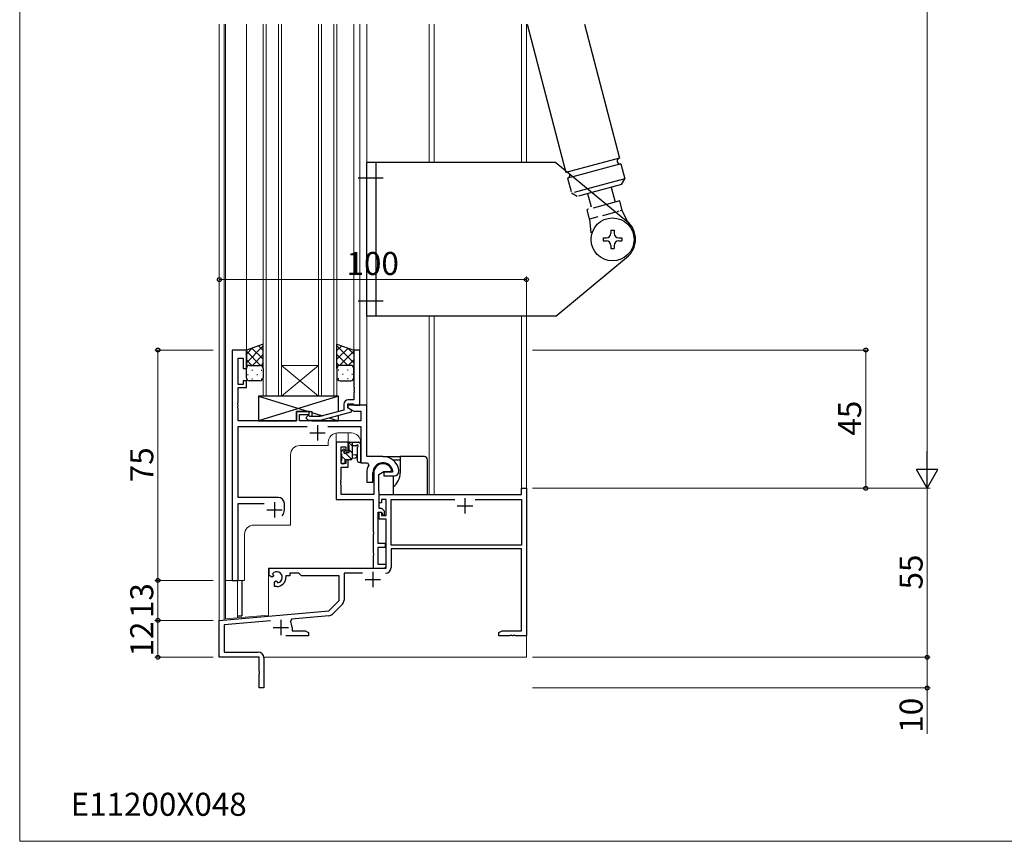
# Model space of a CAD drawing. Extents: x 0 to 875, y 545 to 1106.
# Drawn here: x 0 to 321, y 545 to 812 of the extents above; entities that cross this region are included whole.
import ezdxf

# ---------------------------------------------------------------- set-up
doc = ezdxf.new("R2010")
doc.units = 0
for name, pattern in [('DASHED', [0.75, 0.5, -0.25]), ('YCENTER_1', [13, 10, -1, 1, -1]), ('YHIDDEN_1', [4, 3, -1])]:
    doc.linetypes.add(name, pattern=pattern)
for name, color, linetype, lineweight in [('USER1', 3, 'CONTINUOUS', 13), ('YKK_11', 7, 'CONTINUOUS', 30), ('YKK_12', 2, 'CONTINUOUS', 13), ('YKK_13', 4, 'CONTINUOUS', 30), ('YKK_D', 6, 'CONTINUOUS', 13), ('YKK_ZWAK', 7, 'CONTINUOUS', 30)]:
    doc.layers.add(name, color=color, linetype=linetype, lineweight=lineweight)
doc.styles.add('text-b', font='txt')

msp = doc.modelspace()

# ---------------------------------------------------------------- linework, layer by layer
at = {"layer": 'YKK_11', "linetype": 'ByBlock', "lineweight": -2, "ltscale": 0.5}
for p, q in [((73.8, 704.92), (69.2, 704.92)), ((69.2, 704.92), (69.2, 629.93)), ((71.13, 693.73), (71.13, 702.23)), ((71.13, 702.23), (72.8, 702.23)), ((72.8, 702.23), (72.8, 698.93)), ((73.8, 698.93), (73.8, 704.92)), ((110.8, 704.92), (108.8, 704.92)), ((108.8, 704.92), (108.8, 692.88)), ((110.8, 686.93), (110.8, 704.92)), ((72.8, 698.93), (73.8, 698.93)), ((72.8, 693.73), (71.13, 693.73)), ((71.13, 687.88), (71.13, 692.73)), ((71.13, 692.73), (73.8, 692.73)), ((73.8, 694.93), (72.8, 694.93)), ((72.8, 694.93), (72.8, 693.73)), ((73.8, 692.73), (73.8, 694.93)), ((108.8, 692.88), (108.92, 692.7)), ((108.92, 692.7), (108.92, 692.15)), ((108.92, 692.15), (108.8, 691.97)), ((108.8, 691.97), (108.8, 691.88)), ((108.8, 691.88), (108.92, 691.7)), ((108.92, 691.15), (108.8, 690.97)), ((108.8, 690.97), (108.8, 688.73)), ((108.92, 691.7), (108.92, 691.15)), ((71.01, 687.7), (71.13, 687.88)), ((71.01, 687.15), (71.01, 687.7)), ((71.13, 686.97), (71.01, 687.15)), ((71.01, 686.7), (71.13, 686.88)), ((71.01, 686.15), (71.01, 686.7)), ((71.13, 685.97), (71.01, 686.15)), ((71.13, 686.88), (71.13, 686.97)), ((105.5, 687.22), (105.5, 685.4)), ((106.8, 686.12), (106.8, 687.43)), ((106.8, 687.43), (108.6, 687.43)), ((113, 686.93), (106.8, 686.93)), ((106.8, 686.93), (106.8, 686.12)), ((106.8, 686.12), (108.76, 685)), ((108, 685.43), (106.8, 686.12)), ((108.8, 688.73), (107, 688.73)), ((108.6, 687.43), (108.8, 687.22)), ((108.8, 687.22), (109.1, 686.93)), ((109.1, 686.93), (110.8, 686.93)), ((113, 670.22), (113, 686.93)), ((71.13, 681.93), (71.13, 685.97)), ((94.3, 684.93), (90.1, 684.93)), ((90.1, 684.93), (90.1, 681.93)), ((91.1, 681.93), (91.1, 683.93)), ((91.1, 683.93), (94.3, 683.93)), ((94.02, 683.75), (93.18, 682.9)), ((94.45, 683.33), (94.02, 683.75)), ((94.3, 683.93), (94.3, 684.93)), ((97.74, 683.33), (94.45, 683.33)), ((105.5, 685.4), (97.74, 683.33)), ((97.9, 682.13), (108, 684.83)), ((108, 684.83), (108, 685.43)), ((108.76, 685), (111.07, 685)), ((111.07, 685), (111.07, 681.93)), ((90.1, 681.93), (71.13, 681.93)), ((71.13, 656.93), (71.13, 680)), ((71.13, 680), (93.65, 680)), ((111.07, 681.93), (91.1, 681.93)), ((93.18, 682.9), (93.95, 682.13)), ((93.95, 682.13), (97.9, 682.13)), ((100.35, 680), (111.07, 680)), ((111.07, 680), (111.07, 668.23)), ((103.1, 674.93), (103.1, 656.3)), ((107, 674.93), (103.1, 674.93)), ((104.73, 668.03), (104.73, 673.43)), ((104.73, 673.43), (106.2, 673.43)), ((106.2, 673.43), (106.2, 672.13)), ((107, 672.13), (107, 674.93)), ((106.2, 672.13), (107, 672.13)), ((118.3, 670.22), (113, 670.22)), ((106.2, 668.03), (104.73, 668.03)), ((107, 669.13), (106.2, 669.13)), ((106.2, 669.13), (106.2, 668.03)), ((107, 666.83), (107, 669.13)), ((111.07, 668.23), (113.22, 668.23)), ((113.22, 668.23), (113.66, 667.48)), ((104.73, 662.88), (104.73, 666.83)), ((104.73, 666.83), (107, 666.83)), ((113, 664.92), (113, 661.93)), ((115, 661.93), (115, 664.92)), ((115.3, 664.92), (115.3, 657.92)), ((116.93, 664.46), (118.6, 665.43)), ((116.93, 659.93), (116.93, 664.46)), ((118.6, 665.43), (120.88, 665.43)), ((121.26, 665.13), (118.6, 665.13)), ((118.6, 665.13), (118.6, 663.92)), ((118.6, 663.92), (122, 663.92)), ((120.88, 665.43), (121.17, 665.81)), ((121.55, 665.48), (121.26, 665.13)), ((123.5, 665.92), (123.49, 665.98)), ((123.5, 665.43), (123.5, 665.92)), ((104.61, 662.7), (104.73, 662.88)), ((104.61, 662.15), (104.61, 662.7)), ((104.73, 661.97), (104.61, 662.15)), ((104.61, 661.7), (104.73, 661.88)), ((104.61, 661.15), (104.61, 661.7)), ((104.73, 660.97), (104.61, 661.15)), ((104.73, 661.88), (104.73, 661.97)), ((104.73, 657.92), (104.73, 660.97)), ((113, 661.93), (115, 661.93)), ((115.3, 657.92), (104.73, 657.92)), ((117, 657.92), (116.93, 659.93)), ((117, 655.13), (117, 657.92)), ((117, 657.92), (163.37, 657.92)), ((117, 653.33), (117, 657.92)), ((163.37, 657.92), (163.37, 659.92)), ((163.37, 659.92), (165, 659.92)), ((165, 659.92), (165, 611.93)), ((84.2, 656.93), (71.13, 656.93)), ((71.13, 629.93), (71.13, 655)), ((71.13, 655), (79.65, 655)), ((86.2, 652.93), (86.2, 654.92)), ((103.1, 656.3), (115.1, 656.3)), ((115.1, 656.3), (115.1, 645.88)), ((117.8, 655.13), (117, 655.13)), ((119.3, 656.3), (117.8, 656.3)), ((117.8, 656.3), (117.8, 655.13)), ((119.3, 651.03), (119.3, 656.3)), ((120.93, 641.43), (120.93, 656.3)), ((120.93, 656.3), (141.65, 656.3)), ((148.35, 656.3), (163.37, 656.3)), ((163.37, 656.3), (163.37, 641.43)), ((116.73, 641.93), (116.73, 652.13)), ((116.73, 652.13), (117.7, 652.13)), ((117.91, 653.33), (117, 653.33)), ((117, 649.83), (117, 652.13)), ((117, 652.13), (117.8, 652.13)), ((117.7, 652.13), (118, 651.83)), ((117.8, 652.13), (117.8, 651.03)), ((117.8, 651.03), (119.3, 651.03)), ((118.8, 652.44), (117.91, 653.33)), ((118, 651.83), (118, 651.33)), ((118, 651.33), (118.8, 651.33)), ((118.8, 651.33), (118.8, 652.44)), ((119.3, 649.83), (117, 649.83)), ((119.3, 633.92), (119.3, 649.83)), ((115.1, 645.88), (115.22, 645.7)), ((115.22, 645.15), (115.1, 644.97)), ((115.1, 644.97), (115.1, 638.88)), ((115.22, 645.7), (115.22, 645.15)), ((119.1, 641.93), (116.73, 641.93)), ((119.1, 640.73), (119.1, 641.93)), ((163.37, 641.43), (120.93, 641.43)), ((115.1, 638.88), (115.22, 638.7)), ((115.22, 638.15), (115.1, 637.97)), ((115.22, 638.7), (115.22, 638.15)), ((116.73, 635.13), (116.73, 640.73)), ((116.73, 640.73), (119.1, 640.73)), ((163.37, 640.23), (120.93, 640.23)), ((120.93, 640.23), (120.93, 634.1)), ((163.37, 613.56), (163.37, 640.23)), ((115.1, 637.97), (115.1, 633.92)), ((119.3, 635.13), (116.73, 635.13)), ((119.3, 634.43), (119.3, 635.13)), ((81.2, 631.56), (81.2, 633.92)), ((81.2, 633.92), (119.3, 633.92)), ((82.34, 632.1), (82.39, 631.8)), ((82.39, 631.8), (82.6, 631.68)), ((82.6, 631.68), (82.6, 631.33)), ((90.93, 632.3), (88, 632.3)), ((88, 632.3), (88, 631.43)), ((91.8, 631.43), (90.93, 632.3)), ((111.65, 632.3), (105.63, 632.3)), ((105.63, 632.3), (105.63, 623.5)), ((115.1, 633.92), (118.8, 633.92)), ((118.8, 633.92), (119.3, 634.43)), ((69.2, 629.93), (71.13, 629.93)), ((82.1, 631.04), (81.2, 631.56)), ((82.6, 631.33), (82.1, 631.04)), ((83, 629.48), (83.5, 629.77)), ((83, 627.93), (83, 629.48)), ((83.5, 629.77), (83.8, 629.6)), ((83.8, 629.6), (83.8, 629.35)), ((83.8, 629.35), (84.04, 629.16)), ((88, 631.43), (86.7, 631.43)), ((86.7, 631.43), (86.7, 630.93)), ((104, 631.43), (91.8, 631.43)), ((104, 623.43), (104, 631.43)), ((83.7, 627.93), (83, 627.93)), ((100.62, 620.04), (104, 623.43)), ((105.1, 622.22), (101.81, 618.93)), ((65, 616.92), (100.62, 620.04)), ((65, 604.92), (65, 616.92)), ((81.63, 616.74), (66.63, 615.43)), ((88.52, 617.35), (88.14, 616.58)), ((100.7, 618.41), (88.52, 617.35)), ((66.63, 615.43), (66.63, 606.56)), ((88.7, 614.62), (88.7, 613.56)), ((88.7, 613.56), (92.91, 613.56)), ((92.91, 613.56), (94, 612.93)), ((94, 612.93), (94, 611.93)), ((156, 612.93), (157.09, 613.56)), ((156, 611.93), (156, 612.93)), ((157.09, 613.56), (163.37, 613.56)), ((94, 611.93), (86.65, 611.93)), ((159.54, 611.93), (156, 611.93)), ((159.73, 612.05), (159.54, 611.93)), ((160.27, 612.05), (159.73, 612.05)), ((160.46, 611.93), (160.27, 612.05)), ((160.54, 611.93), (160.46, 611.93)), ((160.73, 612.05), (160.54, 611.93)), ((161.27, 612.05), (160.73, 612.05)), ((161.46, 611.93), (161.27, 612.05)), ((165, 611.93), (161.46, 611.93)), ((66.63, 606.56), (77.7, 606.56)), ((78, 604.92), (65, 604.92)), ((78, 600.38), (78, 604.92)), ((79.5, 604.75), (79.5, 594.92)), ((78.12, 600.2), (78, 600.38)), ((78, 599.47), (78.12, 599.65)), ((78.12, 599.65), (78.12, 600.2)), ((78, 594.92), (78, 599.47)), ((79.5, 594.92), (78, 594.92))]:
    msp.add_line(p, q, dxfattribs=at)
at = {"layer": 'YKK_11', "ltscale": 0.5}
for p, q in [((97, 680.43), (97, 675.43)), ((94.5, 677.93), (99.5, 677.93)), ((83, 655.43), (83, 650.43)), ((142.5, 654.23), (147.5, 654.23)), ((145, 656.73), (145, 651.73)), ((80.5, 652.93), (85.5, 652.93)), ((115, 632.73), (115, 627.73)), ((112.5, 630.23), (117.5, 630.23)), ((85, 617.13), (85, 612.13)), ((82.5, 614.62), (87.5, 614.62))]:
    msp.add_line(p, q, dxfattribs=at)
at = {"layer": 'YKK_11', "linetype": 'ByBlock', "lineweight": -2, "ltscale": 0.5}
for centre, radius, start, end in [((107, 687.22), 1.5, 90, 180), ((118.3, 664.92), 5.3, 11.4784, 90), ((118.3, 664.92), 5.3, 151.1343, 180), ((118.3, 664.92), 3.3, 9.594, 180), ((118.3, 664.92), 3, 17.2353, 180), ((122, 665.43), 1.5, 270, 360), ((84.2, 654.92), 2, 0, 90), ((83, 652.93), 3.2, 321.6335, 360), ((83.7, 630.93), 1.8, 280.8069, 139.1931), ((119.13, 634.1), 1.8, 270, 360), ((83.7, 630.93), 3, 270, 360), ((103.83, 623.5), 1.8, 315, 360), ((100.54, 620.2), 1.8, 275, 315), ((85, 614.62), 3.7, 0, 31.9633), ((77.7, 604.75), 1.8, 0, 90)]:
    msp.add_arc(centre, radius, start, end, dxfattribs=at)
at = {"layer": 'YKK_12', "ltscale": 1.5}
for p, q in [((65, 810.96), (65, 604.92)), ((66.63, 617.07), (66.63, 810.96)), ((67, 629.93), (67, 810.96)), ((67, 617.43), (67, 810.96)), ((73.8, 810.96), (73.8, 704.92)), ((79.3, 689.93), (79.3, 810.96)), ((80.3, 810.96), (80.3, 689.93)), ((84.3, 689.93), (84.3, 810.96)), ((85.3, 810.96), (85.3, 689.93)), ((97.3, 689.93), (97.3, 810.96)), ((98.3, 810.96), (98.3, 689.93)), ((102.3, 689.93), (102.3, 810.96)), ((103.3, 810.96), (103.3, 689.93)), ((108.8, 810.96), (108.8, 704.92)), ((110.8, 810.96), (110.8, 704.92)), ((113, 810.96), (113, 686.63)), ((133.3, 765.94), (133.3, 810.96)), ((133.37, 765.94), (133.37, 810.96)), ((135, 765.94), (135, 810.96)), ((163.37, 765.94), (163.37, 810.96)), ((165, 765.94), (165, 810.96)), ((133.3, 657.92), (133.3, 715.94)), ((133.37, 657.92), (133.37, 715.94)), ((135, 657.92), (135, 715.94)), ((163.37, 659.63), (163.37, 715.94)), ((165, 604.92), (165, 715.94)), ((85.3, 699.93), (97.3, 699.93)), ((85.3, 689.93), (97.3, 699.93)), ((97.3, 689.93), (85.3, 699.93)), ((85.3, 689.93), (79.3, 689.93)), ((85.3, 689.93), (97.3, 689.93)), ((103.3, 689.93), (97.3, 689.93)), ((103.1, 674.93), (103.1, 677.9)), ((108, 677.93), (103.5, 677.93)), ((107, 674.93), (107, 677.93)), ((100.5, 673.83), (91.2, 673.83)), ((100.5, 674.93), (100.5, 673.83)), ((107, 674.93), (103.1, 674.93)), ((111, 674.93), (111, 668.23)), ((88.2, 670.83), (88.2, 647.93)), ((111.37, 668.23), (111, 668.23)), ((117, 657.92), (133.3, 657.92)), ((76.2, 647.93), (88.2, 647.93)), ((73.2, 629.93), (73.2, 644.93)), ((81, 633.92), (115.1, 633.92)), ((81, 618.65), (81, 633.92)), ((73.2, 629.93), (67, 629.93)), ((70.9, 617.77), (70.9, 629.93)), ((65, 616.92), (65.18, 616.92)), ((67, 617.43), (81, 618.65)), ((65, 604.92), (77.7, 604.92)), ((79.49, 604.92), (165, 604.92))]:
    msp.add_line(p, q, dxfattribs=at)
for centre, start, end in [((103.5, 674.93), 90, 180), ((108, 674.93), 0, 90), ((91.2, 670.83), 90, 180), ((76.2, 644.93), 90, 180)]:
    msp.add_arc(centre, 3, start, end, dxfattribs=at)
at = {"layer": 'YKK_13', "ltscale": 1.5}
for p, q in [((165.28, 810.96), (177.87, 762.76)), ((183.89, 810.96), (195.26, 767.42)), ((195.26, 767.42), (177.87, 762.76)), ((113.04, 715.94), (113.04, 765.94)), ((174.54, 765.94), (113.04, 765.94)), ((116.04, 715.94), (116.04, 765.94)), ((174.54, 765.94), (197.68, 746.88)), ((195.78, 765.49), (180.15, 761.3)), ((195.78, 765.49), (197.07, 760.66)), ((197.07, 760.66), (184.89, 757.4)), ((196.01, 758.82), (197.07, 760.66)), ((196.01, 758.82), (186.31, 756.22)), ((192.63, 757.92), (193.92, 753.09)), ((195.37, 753.48), (191.04, 752.32)), ((196.2, 750.39), (195.37, 753.48)), ((198.73, 745.01), (196.2, 750.39)), ((192.54, 743.94), (192.54, 742.94)), ((192.54, 743.94), (193.54, 743.94)), ((193.54, 743.94), (193.54, 742.94)), ((190.04, 741.44), (191.04, 741.44)), ((190.04, 741.44), (190.04, 740.44)), ((195.04, 741.44), (196.04, 741.44)), ((196.04, 741.44), (196.04, 740.44)), ((190.04, 740.44), (191.04, 740.44)), ((192.54, 738.94), (192.54, 737.94)), ((192.54, 737.94), (193.54, 737.94)), ((193.54, 738.94), (193.54, 737.94)), ((195.04, 740.44), (196.04, 740.44)), ((174.54, 715.94), (197.64, 735.07)), ((174.54, 715.94), (113.04, 715.94)), ((79.3, 706.89), (73.8, 704.92)), ((79.3, 698.93), (79.3, 706.89)), ((103.3, 698.93), (103.3, 706.89)), ((103.3, 706.89), (108.8, 704.92)), ((73.8, 704.92), (73.8, 698.93)), ((108.8, 704.92), (108.8, 698.93)), ((74.8, 699.93), (78.3, 699.93)), ((107.8, 699.93), (104.3, 699.93)), ((73.8, 695.93), (73.8, 698.93)), ((79.3, 698.93), (79.3, 695.93)), ((103.3, 698.93), (103.3, 695.93)), ((108.8, 695.93), (108.8, 698.93)), ((78.3, 694.93), (74.8, 694.93)), ((104.3, 694.93), (107.8, 694.93)), ((103.8, 689.92), (77.8, 689.92)), ((77.8, 689.92), (77.8, 681.93)), ((77.8, 689.92), (94.05, 684.93)), ((103.8, 689.92), (77.8, 681.93)), ((103.2, 689.92), (79.2, 689.92)), ((103.8, 684.95), (103.8, 689.92)), ((90.1, 681.93), (90.1, 684.93)), ((90.1, 684.93), (95.1, 684.93)), ((95.1, 684.93), (95.1, 683.33)), ((95.1, 684.6), (98.55, 683.54)), ((103.8, 681.93), (103.8, 683.71)), ((77.8, 681.93), (90.1, 681.93)), ((95.1, 682.13), (95.1, 681.93)), ((95.1, 681.93), (103.8, 681.93)), ((100.7, 682.88), (103.8, 681.93)), ((107.03, 674.03), (107.03, 674.63)), ((107.23, 671.53), (107.23, 673.83)), ((107.33, 674.93), (110.29, 674.93)), ((108.23, 674.93), (108.23, 669.63)), ((109.41, 673.73), (108.23, 673.73)), ((111.03, 674.31), (110.68, 674.74)), ((111.1, 674.12), (111.1, 668.94)), ((104.73, 671.23), (104.73, 671.83)), ((104.82, 672.04), (105.32, 672.54)), ((104.93, 668.93), (104.93, 671.03)), ((105.83, 672.33), (105.83, 671.99)), ((106.29, 671.53), (107.23, 671.53)), ((108.23, 670.93), (109.37, 670.82)), ((109.9, 673.19), (109.9, 668.94)), ((118.3, 670.22), (123.9, 670.22)), ((131.8, 670.22), (123.9, 670.22)), ((123.9, 670.22), (123.9, 669.23)), ((104.73, 668.23), (104.73, 668.73)), ((105.53, 667.93), (105.03, 667.93)), ((105.83, 669.13), (105.83, 668.23)), ((107.73, 669.13), (105.83, 669.13)), ((108.23, 669.73), (109.37, 669.83)), ((121.4, 669.23), (123.9, 669.23)), ((123.9, 669.23), (123.9, 664.92)), ((132.8, 657.92), (132.8, 669.23)), ((121.6, 663.92), (121.6, 660.4)), ((121.6, 660.4), (121.6, 657.92)), ((121.6, 657.92), (131.8, 657.92)), ((131.8, 657.92), (132.8, 657.92)), ((72.3, 629.93), (72.3, 618.43)), ((70.9, 618.43), (72.3, 618.43))]:
    msp.add_line(p, q, dxfattribs=at)
at = {"layer": 'YKK_13', "linetype": 'YCENTER_1', "ltscale": 1.5}
for p, q in [((110.26, 760.94), (118.4, 760.94)), ((110.26, 720.94), (118.4, 720.94))]:
    msp.add_line(p, q, dxfattribs=at)
at = {"layer": 'YKK_13', "linetype": 'YHIDDEN_1', "ltscale": 1.5}
for p, q in [((180.15, 761.3), (178.39, 760.83)), ((178.39, 760.83), (179.68, 756)), ((184.89, 757.4), (179.68, 756)), ((181.52, 754.94), (179.68, 756)), ((186.31, 756.22), (181.52, 754.94)), ((184.9, 755.85), (186.19, 751.02)), ((191.04, 752.32), (184.75, 750.63)), ((185.57, 747.54), (184.75, 750.63)), ((194.07, 749.82), (185.57, 747.54)), ((185.57, 747.54), (186.07, 741.61))]:
    msp.add_line(p, q, dxfattribs=at)
at = {"layer": 'YKK_13', "linetype": 'DASHED', "ltscale": 1.5}
msp.add_line((196.2, 750.39), (194.07, 749.82), dxfattribs=at)
at = {"layer": 'YKK_13', "linetype": 'Continuous', "ltscale": 1.5}
for p, q in [((79.3, 706.27), (73.8, 700.77)), ((75.86, 705.66), (73.8, 703.6)), ((75.63, 705.58), (79.3, 701.91)), ((77.72, 706.32), (79.3, 704.74)), ((104.88, 706.32), (103.3, 704.74)), ((103.3, 706.27), (108.8, 700.77)), ((106.97, 705.58), (103.3, 701.91)), ((106.74, 705.66), (108.8, 703.6)), ((73.8, 704.58), (78.46, 699.93)), ((79.3, 703.44), (75.78, 699.93)), ((103.3, 703.44), (106.82, 699.93)), ((108.8, 704.58), (104.14, 699.93)), ((73.8, 701.76), (75.63, 699.93)), ((74.39, 699.84), (74.42, 699.84)), ((77.25, 699.84), (77.45, 699.84)), ((79.3, 700.62), (78.61, 699.93)), ((103.3, 700.62), (103.99, 699.93)), ((105.35, 699.84), (105.15, 699.84)), ((108.8, 701.76), (106.97, 699.93)), ((108.21, 699.84), (108.18, 699.84)), ((73.8, 698.93), (73.8, 698.93)), ((74.22, 697.01), (74.42, 697.01)), ((75.63, 698.42), (75.83, 698.42)), ((77.25, 697.01), (77.45, 697.01)), ((78.66, 698.42), (78.86, 698.42)), ((103.94, 698.42), (103.74, 698.42)), ((105.35, 697.01), (105.15, 697.01)), ((106.97, 698.42), (106.77, 698.42)), ((108.38, 697.01), (108.18, 697.01)), ((108.8, 698.93), (108.8, 698.93)), ((75.63, 695.59), (75.83, 695.59)), ((78.66, 695.59), (78.86, 695.59)), ((103.94, 695.59), (103.74, 695.59)), ((106.97, 695.59), (106.77, 695.59)), ((107.11, 674.83), (108.23, 673.71)), ((104.93, 670.27), (106.08, 669.13)), ((105.11, 672.33), (105.7, 671.74)), ((106.05, 671.4), (108.13, 669.32)), ((107.23, 672.46), (108.23, 671.46)), ((104.73, 668.23), (105.03, 667.93))]:
    msp.add_line(p, q, dxfattribs=at)
at = {"layer": 'YKK_13', "ltscale": 1.5}
msp.add_circle((193.04, 740.94), 7, dxfattribs=at)
for centre, radius, start, end in [((195.52, 766.46), 1, 105, 285), ((193.04, 740.99), 7.5, 307.8682, 51.7385), ((191.04, 742.94), 1.5, 270, 360), ((191.04, 742.94), 1.5, 270, 360), ((195.04, 742.94), 1.5, 180, 270), ((191.04, 738.94), 1.5, 360, 90), ((191.04, 738.94), 1.5, 360, 90), ((195.04, 738.94), 1.5, 90, 180), ((74.8, 698.93), 1, 89.9998, 179.9998), ((78.3, 698.93), 1, 359.9998, 89.9998), ((104.3, 698.93), 1, 90.0001, 180.0001), ((107.8, 698.93), 1, 0.0001, 90.0001), ((74.8, 695.93), 1, 179.9998, 269.9998), ((78.3, 695.93), 1, 269.9998, 359.9998), ((104.3, 695.93), 1, 180.0001, 270.0001), ((107.8, 695.93), 1, 270.0001, 0.0001), ((107.33, 674.63), 0.3, 90, 180), ((107.23, 674.03), 0.2, 180, 270), ((109.41, 674.03), 0.3, 270, 330), ((109.93, 673.73), 0.3, 296.7437, 150), ((110.2, 673.19), 0.3, 116.7437, 180), ((110.29, 674.43), 0.5, 39.2345, 90), ((110.8, 674.12), 0.3, 0, 39.2345), ((105.03, 671.83), 0.3, 135, 180), ((104.93, 671.23), 0.2, 180, 270), ((105.53, 672.33), 0.3, 0, 135), ((105.83, 671.53), 0.25, 123.0557, 326.9443), ((105.53, 671.99), 0.3, 303.0557, 0), ((106.29, 671.23), 0.3, 90, 146.9443), ((109.33, 670.33), 0.5, 275.0921, 84.9079), ((131.8, 669.23), 1, 0, 90), ((104.93, 668.73), 0.2, 90, 180), ((105.03, 668.23), 0.3, 180, 270), ((105.53, 668.23), 0.3, 270, 0), ((107.73, 669.63), 0.5, 270, 0), ((110.5, 668.94), 0.6, 180, 0), ((118.3, 664.92), 5.6, 306.1063, 0)]:
    msp.add_arc(centre, radius, start, end, dxfattribs=at)
at = {"layer": 'YKK_13', "linetype": 'YHIDDEN_1', "ltscale": 1.5}
msp.add_arc((178.13, 761.8), 1, 285, 105, dxfattribs=at)
at = {"layer": 'YKK_D', "ltscale": 1.5}
for p, q in [((295.5, 666.92), (295.5, 983)), ((65, 695.85), (65, 728.85)), ((165, 727.85), (65, 727.85)), ((165, 695.85), (165, 728.85)), ((63, 704.92), (44, 704.92)), ((45, 704.92), (45, 629.93)), ((167, 704.92), (276.5, 704.92)), ((275.5, 659.92), (275.5, 704.92)), ((167, 659.92), (276.5, 659.92)), ((167, 659.92), (296.5, 659.92)), ((167, 659.92), (296.5, 659.92)), ((295.5, 604.92), (295.5, 659.92)), ((63, 629.93), (44, 629.93)), ((63, 629.93), (44, 629.93)), ((45, 616.92), (45, 629.93)), ((63, 616.92), (44, 616.92)), ((63, 616.92), (44, 616.92)), ((45, 616.92), (45, 604.92)), ((63, 604.92), (44, 604.92)), ((167, 604.92), (296.5, 604.92)), ((167, 604.92), (296.5, 604.92)), ((295.5, 604.92), (295.5, 594.92)), ((167, 594.92), (296.5, 594.92)), ((295.5, 594.92), (295.5, 580))]:
    msp.add_line(p, q, dxfattribs=at)
at = {"layer": 'YKK_D', "lineweight": -2}
for p, q in [((295.5, 659.92), (295.5, 672.05)), ((295.5, 659.92), (292, 665.99)), ((299, 665.99), (292, 665.99)), ((295.5, 659.92), (299, 665.99))]:
    msp.add_line(p, q, dxfattribs=at)
at = {"layer": 'YKK_D', "linetype": 'ByBlock', "lineweight": -2}
for centre, radius in [((65, 727.85), 0.637), ((165, 727.85), 0.637), ((45, 704.92), 0.638), ((275.5, 704.92), 0.638), ((275.5, 659.92), 0.637), ((45, 629.93), 0.638), ((45, 629.93), 0.637), ((45, 616.92), 0.638), ((45, 616.92), 0.637), ((45, 604.92), 0.637), ((295.5, 604.92), 0.637), ((295.5, 604.92), 0.638), ((295.5, 594.92), 0.637)]:
    msp.add_circle(centre, radius, dxfattribs=at)
at = {"layer": 'YKK_ZWAK', "lineweight": 20}
for p, q in [((0, 1070), (0, 545)), ((0, 545), (875, 545))]:
    msp.add_line(p, q, dxfattribs=at)

# ---------------------------------------------------------------- texts
at = {"layer": 'USER1'}
msp.add_text('E11200X048', height=7.5, dxfattribs=at).set_placement((16.6, 553.3))
at = {"layer": 'YKK_D', "style": 'text-b'}
msp.add_text('100', height=7.5, dxfattribs=at).set_placement((106.43, 729.35))
for s, p in [('45', (274, 677.06)), ('75', (43.5, 661.89)), ('55', (294, 626.97)), ('13', (43.5, 617.67)), ('12', (43.5, 605.17)), ('10', (294, 580.35))]:
    msp.add_text(s, height=7.5, rotation=90, dxfattribs=at).set_placement(p)

doc.saveas('drawing.dxf')
